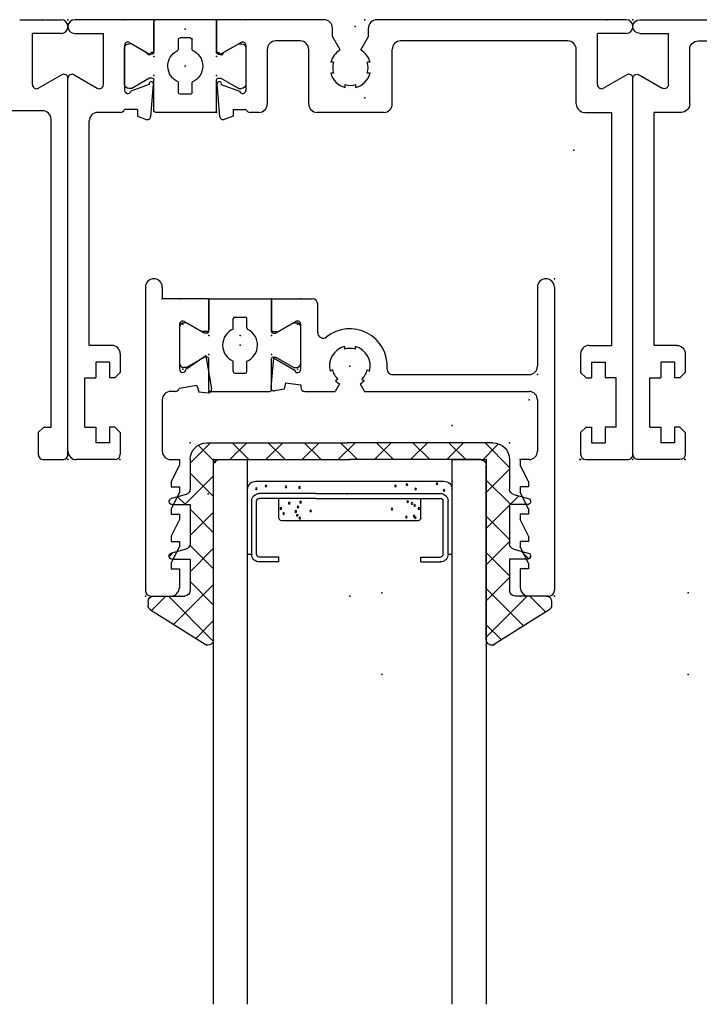
# Model space of a CAD drawing. Extents: x -8 to 30, y -19994 to 20006.
# Drawn here: x -5 to -2, y 4 to 7 of the extents above; entities that cross this region are included whole.
import ezdxf

# ---------------------------------------------------------------- set-up
doc = ezdxf.new("R2010")
doc.units = 0
doc.header["$MEASUREMENT"] = 0
doc.linetypes.add('C_SOLID_M', pattern=[0])
doc.linetypes.add('SLD', pattern=[0])
doc.layers.get('0').update_dxf_attribs({"color": 8, "linetype": 'C_SOLID_M'})
doc.layers.add('DITTOS', color=7, linetype='C_SOLID_M')

# ---------------------------------------------------------------- blocks, each defined once
blk = doc.blocks.new('D_0153_')
at = {"color": 6, "linetype": 'CONTINUOUS'}
for p, q in [((-0.2324, 0.177), (-0.2324, -0.935)), ((-0.1704, 0.177), (-0.1704, 0.135)), ((-0.006, 0.135), (-0.1704, 0.135)), ((0, 0.129), (0, 0.0207)), ((-0.1074, 0.0412), (-0.1074, -0.1235)), ((-0.0894, 0.0516), (-0.0254, 0.0147)), ((-0.006, 0.0147), (-0.0254, 0.0147)), ((-0.0111, -0.0738), (-0.0834, -0.1245)), ((-0.0111, -0.0738), (0.0104, -0.1956)), ((-0.1224, -0.205), (-0.1394, -0.205)), ((-0.0432, -0.183), (-0.1081, -0.1945)), ((-0.0432, -0.183), (-0.0368, -0.2066)), ((-0.0368, -0.2066), (-0.0025, -0.2096)), ((-0.1704, -0.236), (-0.1704, -0.424)), ((-0.1394, -0.455), (-0.1074, -0.455)), ((-0.1074, -0.455), (-0.1074, -0.475)), ((-0.1074, -0.475), (-0.1374, -0.535)), ((-0.1374, -0.535), (-0.1374, -0.555)), ((-0.1374, -0.555), (-0.1074, -0.555)), ((-0.1074, -0.575), (-0.1374, -0.635)), ((-0.1074, -0.555), (-0.1074, -0.575)), ((-0.1374, -0.635), (-0.1374, -0.655)), ((-0.1374, -0.655), (-0.1074, -0.655)), ((-0.1074, -0.675), (-0.1374, -0.735)), ((-0.1074, -0.655), (-0.1074, -0.675)), ((-0.1374, -0.735), (-0.1374, -0.755)), ((-0.1374, -0.755), (-0.1074, -0.755)), ((-0.1074, -0.755), (-0.1074, -0.775)), ((-0.1374, -0.835), (-0.1074, -0.775)), ((-0.1374, -0.835), (-0.1374, -0.855)), ((-0.1374, -0.855), (-0.1074, -0.855)), ((-0.1074, -0.855), (-0.1074, -0.924)), ((-0.2124, -0.955), (-0.1384, -0.955))]:
    blk.add_line(p, q, dxfattribs=at)
for centre, radius, start, end in [((-0.2014, 0.177), 0.031, 0, 180), ((-0.006, 0.129), 0.006, 0, 90), ((-0.0954, 0.0412), 0.012, 59.9999, 180), ((-0.006, 0.0207), 0.006, 270, 0), ((-0.0954, -0.1235), 0.012, 180, 355.3458), ((-0.1394, -0.236), 0.031, 90, 180), ((-0.1224, -0.19), 0.015, 270, 342.6205), ((-0.0014, -0.1977), 0.012, 265, 10.0122), ((-0.1394, -0.424), 0.031, 180, 270), ((-0.2124, -0.935), 0.02, 180, 270), ((-0.1384, -0.924), 0.031, 270, 360)]:
    blk.add_arc(centre, radius, start, end, dxfattribs=at)
at = {"linetype": 'CONTINUOUS'}
for p in [(-0.1704, 0.135), (0, 0.135), (-0.0954, 0.0412), (-0.0254, 0.0147), (0, 0), (-0.0111, -0.0738), (-0.0954, -0.1235), (-0.2324, -0.955), (-0.1074, -0.955)]:
    blk.add_point(p, dxfattribs=at).dxf.unprotected_set("ltscale", 0)
blk = doc.blocks.new('D_0154_')
at = {"color": 6, "linetype": 'CONTINUOUS'}
for p, q in [((0.9754, 0.177), (0.9754, -0.112)), ((1.0374, 0.177), (1.0374, -0.935)), ((0, 0.129), (0, 0.0207)), ((0.006, 0.135), (0.1494, 0.135)), ((0.1694, 0.0107), (0.1694, 0.115)), ((0.0894, 0.0516), (0.0254, 0.0147)), ((0.1074, -0.1235), (0.1074, 0.0412)), ((0.006, 0.0147), (0.0254, 0.0147)), ((0.2674, -0.0397), (0.2674, -0.0502)), ((0.3074, -0.0397), (0.3074, -0.0502)), ((0.0071, -0.0814), (-0.0025, -0.1901)), ((0.0071, -0.0814), (0.0836, -0.1255)), ((0.2238, -0.1256), (0.2148, -0.1308)), ((0.351, -0.1256), (0.36, -0.1308)), ((0.444, -0.143), (0.9444, -0.143)), ((0.051, -0.1735), (0.0469, -0.1967)), ((0.051, -0.1735), (0.1074, -0.1805)), ((0.1074, -0.1805), (0.1074, -0.19)), ((0.2499, -0.177), (0.2337, -0.205)), ((0.2438, -0.1602), (0.2348, -0.1655)), ((0.3249, -0.177), (0.3411, -0.205)), ((0.331, -0.1602), (0.34, -0.1655)), ((0.0469, -0.1967), (0.0116, -0.203)), ((0.1224, -0.205), (0.2337, -0.205)), ((0.3411, -0.205), (0.9444, -0.205)), ((0.9754, -0.236), (0.9754, -0.424)), ((0.9444, -0.455), (0.9124, -0.455)), ((0.9124, -0.455), (0.9124, -0.475)), ((0.9424, -0.535), (0.9124, -0.475)), ((0.9424, -0.535), (0.9424, -0.555)), ((0.9424, -0.555), (0.9124, -0.555)), ((0.9124, -0.555), (0.9124, -0.575)), ((0.9424, -0.635), (0.9124, -0.575)), ((0.9424, -0.635), (0.9424, -0.655)), ((0.9424, -0.655), (0.9124, -0.655)), ((0.9124, -0.655), (0.9124, -0.675)), ((0.9424, -0.735), (0.9124, -0.675)), ((0.9424, -0.755), (0.9124, -0.755)), ((0.9124, -0.755), (0.9124, -0.775)), ((0.9424, -0.735), (0.9424, -0.755)), ((0.9424, -0.835), (0.9124, -0.775)), ((0.9424, -0.855), (0.9124, -0.855)), ((0.9124, -0.855), (0.9124, -0.924)), ((0.9424, -0.835), (0.9424, -0.855)), ((1.0174, -0.955), (0.9434, -0.955))]:
    blk.add_line(p, q, dxfattribs=at)
for centre, radius, start, end in [((1.0064, 0.177), 0.031, 0, 180), ((0.006, 0.129), 0.006, 90, 180), ((0.1494, 0.115), 0.02, 0, 90), ((0.0954, 0.0412), 0.012, 0, 120.0001), ((0.006, 0.0207), 0.006, 180, 270), ((0.1894, 0.0107), 0.02, 180, 308.6223), ((0.2874, -0.112), 0.137, 355.9824, 128.6222), ((0.2874, -0.112), 0.075, 105.466, 194.534), ((0.2874, -0.112), 0.065, 72.0798, 107.9202), ((0.2874, -0.112), 0.075, 345.466, 74.534), ((0.0954, -0.1235), 0.012, 189.6593, 5), ((0.2874, -0.112), 0.065, 192.0798, 227.9202), ((0.2874, -0.112), 0.065, 312.0798, 347.9202), ((0.444, -0.123), 0.02, 175.9819, 270), ((0.9444, -0.112), 0.031, 270, 0), ((0.2874, -0.112), 0.075, 225.466, 240.0001), ((0.2874, -0.112), 0.075, 300, 314.534), ((0.0095, -0.1911), 0.012, 174.9878, 280), ((0.1224, -0.19), 0.015, 180, 270), ((0.9444, -0.236), 0.031, 0, 90), ((0.9444, -0.424), 0.031, 270, 0), ((0.9434, -0.924), 0.031, 180, 270), ((1.0174, -0.935), 0.02, 270, 360)]:
    blk.add_arc(centre, radius, start, end, dxfattribs=at)
at = {"linetype": 'CONTINUOUS'}
for p in [(1.0374, 0.208), (0, 0.135), (0.0954, 0.0412), (0, 0), (0.0954, -0.1235), (0.2874, -0.112), (0.9754, -0.143), (0.9444, -0.236), (0.9124, -0.955), (1.0374, -0.955)]:
    blk.add_point(p, dxfattribs=at).dxf.unprotected_set("ltscale", 0)
blk = doc.blocks.new('D_0155_')
at = {"color": 2, "linetype": 'CONTINUOUS'}
for p, q in [((0.031, 0.3376), (-0.101, 0.3376)), ((-0.117, 0.3116), (-0.117, 0.3216)), ((-0.079, 0.2458), (-0.117, 0.3116)), ((0.047, 0.3116), (0.009, 0.2458)), ((0.047, 0.3116), (0.047, 0.3216)), ((-0.205, 0.2242), (-0.205, 0.006)), ((-0.199, 0.2302), (-0.085, 0.2302)), ((-0.079, 0.2362), (-0.079, 0.2458)), ((0.009, 0.2362), (0.009, 0.2458)), ((0.015, 0.2302), (0.129, 0.2302)), ((0.135, 0.2242), (0.135, 0.006)), ((-0.138, 0.1341), (-0.138, 0.0961)), ((-0.132, 0.1401), (-0.0939, 0.1401)), ((0.0239, 0.1401), (0.062, 0.1401)), ((0.068, 0.1341), (0.068, 0.0961)), ((-0.132, 0.0901), (-0.0939, 0.0901)), ((0.0278, 0.0901), (0.062, 0.0901)), ((-0.199, 0), (-0.085, 0)), ((0.015, 0), (0.129, 0)), ((-0.079, -0.0156), (-0.117, -0.0814)), ((-0.079, -0.006), (-0.079, -0.0156)), ((0.009, -0.006), (0.009, -0.0156)), ((0.047, -0.0814), (0.009, -0.0156)), ((-0.117, -0.0814), (-0.117, -0.0914)), ((-0.101, -0.1074), (0.031, -0.1074)), ((0.047, -0.0814), (0.047, -0.0914))]:
    blk.add_line(p, q, dxfattribs=at)
for centre, radius, start, end in [((-0.101, 0.3216), 0.016, 90, 180), ((0.031, 0.3216), 0.016, 0, 90), ((-0.199, 0.2242), 0.006, 90, 180), ((-0.085, 0.2362), 0.006, 270, 360), ((0.015, 0.2362), 0.006, 180, 270), ((0.129, 0.2242), 0.006, 0, 90), ((-0.035, 0.1151), 0.064, 22.995, 157.005), ((-0.132, 0.1341), 0.006, 90, 180), ((0.062, 0.1341), 0.006, 0, 90), ((-0.132, 0.0961), 0.006, 180, 270), ((-0.035, 0.1151), 0.064, 202.995, 333.7129), ((0.0278, 0.0841), 0.006, 90, 153.7037), ((0.062, 0.0961), 0.006, 270, 0), ((-0.199, 0.006), 0.006, 180, 270), ((0.129, 0.006), 0.006, 270, 0), ((-0.085, -0.006), 0.006, 0, 90), ((0.015, -0.006), 0.006, 90, 180), ((-0.101, -0.0914), 0.016, 180, 270), ((0.031, -0.0914), 0.016, 270, 360)]:
    blk.add_arc(centre, radius, start, end, dxfattribs=at)
at = {"linetype": 'CONTINUOUS'}
for p in [(0.135, 0.3376), (-0.205, 0.2302), (-0.07, 0.2302), (0, 0.2302), (0.135, 0.2302), (-0.035, 0.1151), (-0.07, 0), (0, 0), (0.135, 0), (0.135, -0.1074)]:
    blk.add_point(p, dxfattribs=at).dxf.unprotected_set("ltscale", 0)
blk = doc.blocks.new('D_0152_')
at = {"linetype": 'CONTINUOUS'}
for p in [(0.25, 0.663), (0.25, 0.663), (-1.188, 0.59), (-1.0176, 0.59), (-1.0176, 0.59), (-0.7874, 0.59), (-0.7874, 0.59), (-1.113, 0.4962), (-1.043, 0.4697), (-1.043, 0.4697), (-1.0176, 0.455), (-1.0176, 0.455), (-1.0176, 0.455), (-1.0176, 0.455), (-1.0176, 0.455), (-1.0176, 0.455), (-1.0176, 0.455), (-0.9025, 0.455), (-0.7874, 0.455), (-0.7874, 0.455), (-0.7874, 0.455), (-0.7874, 0.455), (-0.7874, 0.455), (-0.7874, 0.455), (-0.7874, 0.455), (-0.7874, 0.455), (-0.7874, 0.455), (-0.7874, 0.455), (-0.9025, 0.42), (-1.0287, 0.3812), (-1.0287, 0.3812), (-1.0176, 0.385), (-0.7874, 0.385), (-1.113, 0.3315), (-1.113, 0.3315), (-0.692, 0.3315), (-0.692, 0.3315), (-0.5, 0.343), (-0.5, 0.343), (-0.5, 0.343), (-0.5, 0), (0, 0), (-1.25, -0.5), (-1.125, -0.5), (-1.125, -0.5), (-1.125, -0.5), (-0.5, -0.5), (0.125, -0.5), (0.125, -0.5), (0.125, -0.5), (0.125, -0.5)]:
    blk.add_point(p, dxfattribs=at).dxf.unprotected_set("ltscale", 0)
at = {"layer": 'DITTOS', "linetype": 'CONTINUOUS'}
for name, p in [('D_0153_', (-1.0176, 0.455)), ('D_0154_', (-0.7874, 0.455))]:
    blk.add_blockref(name, p, dxfattribs=at).dxf.unprotected_set("ltscale", 0)
at = {"layer": 'DITTOS', "linetype": 'CONTINUOUS', "rotation": 90}
blk.add_blockref('D_0155_', (-0.7874, 0.455), dxfattribs=at).dxf.unprotected_set("ltscale", 0)
blk = doc.blocks.new('D_0156_')
at = {"color": 1, "linetype": 'CONTINUOUS'}
for p, q in [((-0.5, 1.9969), (-0.5, 0)), ((-0.375, 1.9969), (-0.375, 0)), ((0.375, 1.9969), (0.375, 0)), ((0.5, 0), (0.5, 1.9969)), ((-0.5, 0), (-0.375, 0)), ((0.375, 0), (0.5, 0))]:
    blk.add_line(p, q, dxfattribs=at)
at = {"color": 6, "linetype": 'CONTINUOUS'}
for p, q in [((-0.26, 0.375), (-0.332, 0.375)), ((-0.26, 0.375), (-0.26, 0.357)), ((0.26, 0.375), (0.26, 0.357)), ((0.26, 0.375), (0.332, 0.375)), ((-0.36, 0.347), (-0.36, 0.152)), ((-0.342, 0.347), (-0.342, 0.152)), ((-0.26, 0.357), (-0.332, 0.357)), ((0.26, 0.357), (0.332, 0.357)), ((0.342, 0.3467), (0.342, 0.347)), ((0.342, 0.3467), (0.342, 0.152)), ((0.36, 0.347), (0.36, 0.152)), ((-0.125, 0.142), (-0.332, 0.142)), ((-0.125, 0.124), (-0.332, 0.124)), ((-0.125, 0.142), (0.332, 0.142)), ((-0.125, 0.124), (0.332, 0.124))]:
    blk.add_line(p, q, dxfattribs=at)
at = {"color": 9, "linetype": 'CONTINUOUS'}
for p, q in [((-0.375, 0.347), (-0.36, 0.347)), ((-0.375, 0.347), (-0.375, 0.109)), ((0.36, 0.347), (0.375, 0.347)), ((0.375, 0.347), (0.375, 0.109)), ((0.25, 0.224), (-0.25, 0.224)), ((-0.26, 0.214), (-0.26, 0.142)), ((0.26, 0.214), (0.26, 0.142)), ((-0.345, 0.079), (0.345, 0.079))]:
    blk.add_line(p, q, dxfattribs=at)
for centre in [(-0.1836, 0.2144), (-0.2531, 0.1789), (-0.2428, 0.1977), (-0.1984, 0.1903), (-0.193, 0.2042), (-0.1436, 0.188), (0.1545, 0.1813), (0.2071, 0.2107), (0.235, 0.207), (0.2404, 0.2125), (0.2531, 0.1789), (-0.2224, 0.1597), (-0.1808, 0.156), (0.2117, 0.1541), (0.2276, 0.1606), (0.2376, 0.168), (-0.3429, 0.1068), (0.2415, 0.1078), (0.3453, 0.1124), (-0.3077, 0.0966), (-0.2345, 0.0994), (-0.1845, 0.1022), (0.1674, 0.0966), (0.2091, 0.092), (0.3193, 0.0883)]:
    blk.add_circle(centre, 0.003, dxfattribs=at)
at = {"color": 1, "linetype": 'CONTINUOUS'}
blk.add_circle((-0.1902, 0.1736), 0.003, dxfattribs=at)
at = {"color": 6, "linetype": 'CONTINUOUS'}
for centre, radius, start, end in [((-0.332, 0.347), 0.028, 90, 180), ((0.332, 0.347), 0.028, 0, 90), ((-0.332, 0.347), 0.01, 90, 180), ((0.332, 0.347), 0.01, 0, 90), ((-0.332, 0.152), 0.028, 180, 270), ((-0.332, 0.152), 0.01, 180, 270), ((0.332, 0.152), 0.01, 270, 0), ((0.332, 0.152), 0.028, 270, 0)]:
    blk.add_arc(centre, radius, start, end, dxfattribs=at)
at = {"color": 9, "linetype": 'CONTINUOUS'}
for centre, radius, start, end in [((-0.25, 0.214), 0.01, 90, 180), ((0.25, 0.214), 0.01, 0, 90), ((-0.345, 0.109), 0.03, 180, 270), ((0.345, 0.109), 0.03, 270, 0)]:
    blk.add_arc(centre, radius, start, end, dxfattribs=at)
at = {"linetype": 'CONTINUOUS'}
for p in [(-0.375, 0.079), (0.375, 0.079), (-0.5, 0), (0, 0), (0.5, 0)]:
    blk.add_point(p, dxfattribs=at).dxf.unprotected_set("ltscale", 0)
blk = doc.blocks.new('*X264')
at = {"color": 9, "linetype": 'CONTINUOUS'}
for p, q in [((-0.6657, 0.5), (-0.502, 0.6638)), ((-0.5, 0.5901), (-0.5651, 0.6552)), ((0.5, 0.6051), (0.5559, 0.661)), ((0.6508, 0.5), (0.5, 0.6508)), ((-0.5, 0.4575), (-0.6465, 0.604)), ((0.5, 0.4725), (0.6373, 0.6098)), ((-0.6751, 0.5), (-0.7279, 0.5528)), ((0.6601, 0.5), (0.7187, 0.5586)), ((-0.586, 0.4471), (-0.5, 0.5331)), ((0.586, 0.4322), (0.5, 0.5182)), ((-0.5886, 0.312), (-0.5, 0.4006)), ((-0.5, 0.3249), (-0.586, 0.4109)), ((0.5, 0.3399), (0.586, 0.4259)), ((0.586, 0.2996), (0.5, 0.3856)), ((0.6279, 0.3352), (0.655, 0.3623)), ((-0.6483, 0.3407), (-0.6635, 0.3558)), ((0.6638, 0.3544), (0.6587, 0.3594)), ((0.5, 0.2073), (0.586, 0.2933)), ((-0.5, 0.1923), (-0.586, 0.2784)), ((-0.586, 0.182), (-0.5, 0.268)), ((0.586, 0.167), (0.5, 0.253)), ((-0.6317, 0.1362), (-0.603, 0.165)), ((-0.5, 0.0598), (-0.6052, 0.165)), ((0.5, 0.0747), (0.5903, 0.165)), ((0.6199, 0.1331), (0.588, 0.165)), ((-0.586, 0.0494), (-0.5, 0.1354)), ((0.586, 0.0344), (0.5, 0.1204)), ((-0.5108, -0.062), (-0.586, 0.0132)), ((-0.554, -0.0511), (-0.4914, 0.0114)), ((-0.3782, -0.062), (-0.4402, 0)), ((-0.4322, -0.062), (-0.3702, 0)), ((-0.2457, -0.062), (-0.3077, 0)), ((-0.2996, -0.062), (-0.2376, 0)), ((-0.1131, -0.062), (-0.1751, 0)), ((-0.1671, -0.062), (-0.1051, 0)), ((0.0195, -0.062), (-0.0425, 0)), ((-0.0345, -0.062), (0.0275, 0)), ((0.1521, -0.062), (0.0901, 0)), ((0.2847, -0.062), (0.2227, 0)), ((0.4173, -0.062), (0.3553, 0)), ((0.3633, -0.062), (0.4253, 0)), ((0.543, -0.0551), (0.4839, 0.0039)), ((0.4958, -0.062), (0.586, 0.0282)), ((0.0981, -0.062), (0.1601, 0)), ((0.2307, -0.062), (0.2927, 0))]:
    blk.add_line(p, q, dxfattribs=at).dxf.unprotected_set("ltscale", 0)
blk = doc.blocks.new('D_0157_')
at = {"color": 9, "linetype": 'CONTINUOUS'}
for p, q in [((-0.7306, 0.551), (-0.5307, 0.6769)), ((-0.5, 0.66), (-0.5, 0.02)), ((0.5, 0.66), (0.5, 0.02)), ((0.7306, 0.551), (0.5307, 0.6769)), ((-0.74, 0.52), (-0.74, 0.5341)), ((0.74, 0.52), (0.74, 0.5341)), ((-0.72, 0.5), (-0.606, 0.5)), ((-0.586, 0.365), (-0.586, 0.48)), ((0.586, 0.365), (0.586, 0.48)), ((0.72, 0.5), (0.606, 0.5)), ((-0.6515, 0.365), (-0.586, 0.365)), ((0.6515, 0.365), (0.586, 0.365)), ((-0.6008, 0.328), (-0.6545, 0.3423)), ((0.6008, 0.328), (0.6545, 0.3423)), ((-0.586, 0.165), (-0.586, 0.3087)), ((0.586, 0.165), (0.586, 0.3087)), ((-0.6515, 0.165), (-0.586, 0.165)), ((0.6515, 0.165), (0.586, 0.165)), ((-0.6008, 0.128), (-0.6545, 0.1423)), ((-0.586, 0), (-0.586, 0.1087)), ((0.586, 0), (0.586, 0.1087)), ((0.6008, 0.128), (0.6545, 0.1423)), ((-0.48, 0), (0, 0)), ((0.48, 0), (0, 0)), ((-0.524, -0.062), (-0.01, -0.062)), ((0.524, -0.062), (-0.01, -0.062))]:
    blk.add_line(p, q, dxfattribs=at)
for centre, radius, start, end in [((-0.52, 0.66), 0.02, 0, 122.1846), ((0.52, 0.66), 0.02, 50, 180), ((-0.72, 0.5341), 0.02, 122.1846, 179.9989), ((0.72, 0.5341), 0.02, 0.0011, 57.8154), ((-0.72, 0.52), 0.02, 180, 270), ((0.72, 0.52), 0.02, 270, 0), ((-0.606, 0.48), 0.02, 0, 90), ((0.606, 0.48), 0.02, 90, 180), ((-0.6515, 0.3535), 0.0115, 90, 255), ((0.6515, 0.3535), 0.0115, 285, 90), ((-0.606, 0.3087), 0.02, 359.9994, 74.9998), ((0.606, 0.3087), 0.02, 105.0001, 180.0006), ((-0.6515, 0.1535), 0.0115, 90, 255), ((0.6515, 0.1535), 0.0115, 285, 90), ((-0.606, 0.1087), 0.02, 359.9993, 74.9998), ((0.606, 0.1087), 0.02, 105.0001, 180.0007), ((-0.524, 0), 0.062, 180, 270), ((-0.48, 0.02), 0.02, 180, 270), ((0.48, 0.02), 0.02, 270, 0), ((0.524, 0), 0.062, 270, 0)]:
    blk.add_arc(centre, radius, start, end, dxfattribs=at)
at = {"linetype": 'CONTINUOUS'}
for p in [(0.5, 0.68), (-0.5, 0), (0, 0), (0.5, 0), (0.5, 0), (0.5, 0), (-0.586, -0.062), (0.586, -0.062)]:
    blk.add_point(p, dxfattribs=at).dxf.unprotected_set("ltscale", 0)
at = {"color": 9, "linetype": 'CONTINUOUS'}
blk.add_blockref('*X264', (0, 0), dxfattribs=at).dxf.unprotected_set("ltscale", 0)
blk = doc.blocks.new('D_0151_')
at = {"linetype": 'CONTINUOUS'}
for p in [(0.25, 0.663), (0.25, 0.663), (0.25, 0.663), (0.25, 0.663), (-1.188, 0.59), (-1.0176, 0.59), (-1.0176, 0.59), (-1.0176, 0.59), (-1.0176, 0.59), (-0.7874, 0.59), (-0.7874, 0.59), (-0.7874, 0.59), (-0.7874, 0.59), (-1.113, 0.4962), (-1.043, 0.4697), (-1.043, 0.4697), (-1.0176, 0.455), (-1.0176, 0.455), (-1.0176, 0.455), (-1.0176, 0.455), (-1.0176, 0.455), (-1.0176, 0.455), (-1.0176, 0.455), (-1.0176, 0.455), (-1.0176, 0.455), (-1.0176, 0.455), (-1.0176, 0.455), (-1.0176, 0.455), (-1.0176, 0.455), (-1.0176, 0.455), (-1.0176, 0.455), (-0.9025, 0.455), (-0.7874, 0.455), (-0.7874, 0.455), (-0.7874, 0.455), (-0.7874, 0.455), (-0.7874, 0.455), (-0.7874, 0.455), (-0.7874, 0.455), (-0.7874, 0.455), (-0.7874, 0.455), (-0.7874, 0.455), (-0.7874, 0.455), (-0.7874, 0.455), (-0.7874, 0.455), (-0.7874, 0.455), (-0.7874, 0.455), (-0.7874, 0.455), (-0.7874, 0.455), (-0.7874, 0.455), (-0.7874, 0.455), (-0.7874, 0.455), (-0.7874, 0.455), (-0.7874, 0.455), (-0.7874, 0.455), (-0.7874, 0.455), (-0.7874, 0.455), (-0.7874, 0.455), (-0.7874, 0.455), (-0.7874, 0.455), (-0.7874, 0.455), (-0.7874, 0.455), (-0.9025, 0.42), (-0.9025, 0.42), (-0.9025, 0.42), (-1.0287, 0.3812), (-1.0287, 0.3812), (-1.0176, 0.385), (-1.0176, 0.385), (-1.0176, 0.385), (-0.7874, 0.385), (-0.7874, 0.385), (-0.7874, 0.385), (-1.113, 0.3315), (-1.113, 0.3315), (-0.692, 0.3315), (-0.692, 0.3315), (-0.692, 0.3315), (-0.692, 0.3315), (-0.5, 0.343), (-0.5, 0.343), (-0.5, 0.343), (-0.5, 0.343), (-0.5, 0.343), (-0.5, 0.343), (-0.5, 0.343), (-0.5, 0.343), (-0.125, 0.125), (-0.125, 0.125), (-1, 0), (-0.5, 0), (-0.5, 0), (-0.5, 0), (-0.5, 0), (-0.125, 0), (0, 0), (0, 0), (0, 0), (0, 0), (0, 0), (0, 0), (0, 0), (0, 0), (0, 0), (0, 0), (0, 0), (0, 0), (0.125, 0), (-1.02, -0.125), (-0.51, -0.125), (0, -0.125), (0, -0.125), (-1.25, -0.5), (-1.125, -0.5), (-1.125, -0.5), (-1.125, -0.5), (-1.125, -0.5), (-1.125, -0.5), (-1.125, -0.5), (-0.5, -0.5), (-0.5, -0.5), (-0.5, -0.5), (-0.5, -0.5), (0.125, -0.5), (0.125, -0.5), (0.125, -0.5), (0.125, -0.5), (0.125, -0.5), (0.125, -0.5), (0.125, -0.5), (0.125, -0.5), (0.125, -0.5), (0.125, -0.5), (0.125, -0.5), (0.125, -0.5), (-1.0258, -0.68), (0.0258, -0.68)]:
    blk.add_point(p, dxfattribs=at).dxf.unprotected_set("ltscale", 0)
at = {"layer": 'DITTOS', "linetype": 'CONTINUOUS'}
blk.add_blockref('D_0152_', (0, 0), dxfattribs=at).dxf.unprotected_set("ltscale", 0)
at = {"layer": 'DITTOS', "linetype": 'CONTINUOUS', "xscale": -1, "rotation": 179.9999999999998}
for name in ['D_0157_', 'D_0156_']:
    blk.add_blockref(name, (-0.5, 0), dxfattribs=at).dxf.unprotected_set("ltscale", 0)
blk = doc.blocks.new('D_0150_')
at = {"linetype": 'CONTINUOUS'}
for p in [(-4.968, 1.588), (-4.968, 1.588), (-4.968, 1.588), (-4.968, 1.588), (-0.094, 0.663), (-0.094, 0.663), (-0.094, 0.663), (-0.094, 0.663), (-1.532, 0.59), (-1.3616, 0.59), (-1.3616, 0.59), (-1.3616, 0.59), (-1.3616, 0.59), (-1.1314, 0.59), (-1.1314, 0.59), (-1.1314, 0.59), (-1.1314, 0.59), (-1.457, 0.4962), (-1.387, 0.4697), (-1.387, 0.4697), (-1.3616, 0.455), (-1.3616, 0.455), (-1.3616, 0.455), (-1.3616, 0.455), (-1.3616, 0.455), (-1.3616, 0.455), (-1.3616, 0.455), (-1.3616, 0.455), (-1.3616, 0.455), (-1.3616, 0.455), (-1.3616, 0.455), (-1.3616, 0.455), (-1.3616, 0.455), (-1.3616, 0.455), (-1.3616, 0.455), (-1.2465, 0.455), (-1.1314, 0.455), (-1.1314, 0.455), (-1.1314, 0.455), (-1.1314, 0.455), (-1.1314, 0.455), (-1.1314, 0.455), (-1.1314, 0.455), (-1.1314, 0.455), (-1.1314, 0.455), (-1.1314, 0.455), (-1.1314, 0.455), (-1.1314, 0.455), (-1.1314, 0.455), (-1.1314, 0.455), (-1.1314, 0.455), (-1.1314, 0.455), (-1.1314, 0.455), (-1.1314, 0.455), (-1.1314, 0.455), (-1.1314, 0.455), (-1.1314, 0.455), (-1.1314, 0.455), (-1.1314, 0.455), (-1.1314, 0.455), (-1.1314, 0.455), (-1.1314, 0.455), (-1.1314, 0.455), (-1.1314, 0.455), (-1.1314, 0.455), (-1.1314, 0.455), (-1.2465, 0.42), (-1.2465, 0.42), (-1.2465, 0.42), (-1.3727, 0.3812), (-1.3727, 0.3812), (-1.3616, 0.385), (-1.3616, 0.385), (-1.3616, 0.385), (-1.1314, 0.385), (-1.1314, 0.385), (-1.1314, 0.385), (-1.457, 0.3315), (-1.457, 0.3315), (-1.036, 0.3315), (-1.036, 0.3315), (-1.036, 0.3315), (-1.036, 0.3315), (-0.844, 0.343), (-0.844, 0.343), (-0.844, 0.343), (-0.844, 0.343), (-0.844, 0.343), (-0.844, 0.343), (-0.844, 0.343), (-0.844, 0.343), (-0.469, 0.125), (-0.469, 0.125), (-1.688, 0), (-1.344, 0), (-0.844, 0), (-0.844, 0), (-0.844, 0), (-0.844, 0), (-0.469, 0), (-0.344, 0), (-0.344, 0), (-0.344, 0), (-0.344, 0), (-0.344, 0), (-0.344, 0), (-0.344, 0), (-0.344, 0), (-0.344, 0), (-0.344, 0), (-0.344, 0), (-0.344, 0), (-0.344, 0), (-0.219, 0), (0, 0), (-1.364, -0.125), (-0.854, -0.125), (-0.344, -0.125), (-0.344, -0.125), (-1.594, -0.5), (-1.469, -0.5), (-1.469, -0.5), (-1.469, -0.5), (-1.469, -0.5), (-1.469, -0.5), (-1.469, -0.5), (-0.844, -0.5), (-0.844, -0.5), (-0.844, -0.5), (-0.844, -0.5), (-0.219, -0.5), (-0.219, -0.5), (-0.219, -0.5), (-0.219, -0.5), (-0.219, -0.5), (-0.219, -0.5), (-0.219, -0.5), (-0.219, -0.5), (-0.219, -0.5), (-0.219, -0.5), (-0.219, -0.5), (-0.219, -0.5), (-1.3698, -0.68), (-0.3182, -0.68)]:
    blk.add_point(p, dxfattribs=at).dxf.unprotected_set("ltscale", 0)
at = {"layer": 'DITTOS', "linetype": 'CONTINUOUS'}
blk.add_blockref('D_0151_', (-0.344, 0), dxfattribs=at).dxf.unprotected_set("ltscale", 0)
blk = doc.blocks.new('D_0159_')
at = {"color": 6, "linetype": 'CONTINUOUS'}
for p, q in [((0.3937, 0), (0, 0)), ((0, 0), (0, -0.1143)), ((1.5017, 0), (0.5877, 0)), ((0.4247, -0.0617), (0.4247, -0.031)), ((0.5567, -0.0617), (0.5567, -0.031)), ((1.3967, -0.2381), (1.3967, -0.05)), ((1.5017, -0.05), (1.3967, -0.05)), ((0.0894, -0.0834), (0.0254, -0.1203)), ((0.1074, -0.0938), (0.1074, -0.2585)), ((0.3067, -0.078), (0.2164, -0.078)), ((1.2877, -0.078), (0.6747, -0.078)), ((0.006, -0.1203), (0.0094, -0.1203)), ((0.1854, -0.109), (0.1854, -0.309)), ((0.3377, -0.309), (0.3377, -0.109)), ((0.6437, -0.309), (0.6437, -0.109)), ((1.3187, -0.309), (1.3187, -0.109)), ((1.5042, -0.202), (1.4192, -0.2511)), ((1.5267, -1.593), (1.5267, -0.215)), ((0.0118, -0.3555), (0.0014, -0.236)), ((0.0169, -0.2381), (0.0841, -0.2625)), ((0.0603, -0.354), (0.0279, -0.3658)), ((0.0603, -0.3295), (0.0603, -0.354)), ((0.0603, -0.3295), (0.1081, -0.3295)), ((0.1544, -0.34), (0.1224, -0.34)), ((0.6127, -0.34), (0.3687, -0.34)), ((1.3497, -0.34), (1.4487, -0.34)), ((1.4487, -1.194), (1.4487, -0.34)), ((1.3347, -1.225), (1.3347, -1.2936)), ((1.3657, -1.194), (1.4487, -1.194)), ((1.3747, -1.256), (1.3747, -1.3135)), ((1.3747, -1.256), (1.4247, -1.256)), ((1.4247, -1.256), (1.4247, -1.3135)), ((1.3347, -1.2936), (1.3547, -1.3135)), ((1.3547, -1.3135), (1.3747, -1.3135)), ((1.4647, -1.3135), (1.4247, -1.3135)), ((1.4647, -1.4935), (1.4647, -1.3135)), ((1.3347, -1.5133), (1.3546, -1.4935)), ((1.3347, -1.5133), (1.3347, -1.593)), ((1.3546, -1.4935), (1.3747, -1.4935)), ((1.3747, -1.4935), (1.3747, -1.551)), ((1.4647, -1.4935), (1.4247, -1.4935)), ((1.4247, -1.4935), (1.4247, -1.551)), ((1.3747, -1.551), (1.4247, -1.551)), ((1.3548, -1.613), (1.5067, -1.613))]:
    blk.add_line(p, q, dxfattribs=at)
at = {"color": 6, "linetype": 'SLD'}
for p, q in [((0.4532, -0.111), (0.4247, -0.0617)), ((0.5282, -0.111), (0.5567, -0.0617)), ((0.4289, -0.156), (0.4185, -0.156)), ((0.563, -0.156), (0.5526, -0.156)), ((0.4289, -0.196), (0.4185, -0.196)), ((0.563, -0.196), (0.5526, -0.196)), ((0.4707, -0.2483), (0.4707, -0.2378)), ((0.5107, -0.2483), (0.5107, -0.2378))]:
    blk.add_line(p, q, dxfattribs=at)
at = {"color": 6, "linetype": 'CONTINUOUS'}
for centre, radius, start, end in [((0.3937, -0.031), 0.031, 0, 90), ((0.5877, -0.031), 0.031, 90, 180), ((1.5017, -0.025), 0.025, 270.0001, 90.0001), ((0.0954, -0.0938), 0.012, 360, 120.0001), ((0.2164, -0.109), 0.031, 90, 180), ((0.3067, -0.109), 0.031, 0, 90), ((0.6747, -0.109), 0.031, 90, 180), ((1.2877, -0.109), 0.031, 0, 90), ((0.006, -0.1143), 0.006, 180, 270), ((0.0174, -0.1203), 0.008, 179.9863, 359.9933), ((1.5117, -0.215), 0.015, 0.0001, 120.0001), ((0.0094, -0.2353), 0.008, 339.9678, 184.9689), ((1.4117, -0.2381), 0.015, 180.0001, 299.9992), ((0.0954, -0.2585), 0.012, 199.65, 0), ((0.1544, -0.309), 0.031, 270, 0), ((0.3687, -0.309), 0.031, 180, 270), ((0.6127, -0.309), 0.031, 270, 0), ((1.3497, -0.309), 0.031, 180.0001, 270), ((0.0238, -0.3545), 0.012, 184.9689, 290), ((0.1224, -0.325), 0.015, 197.3751, 270), ((1.3657, -1.225), 0.031, 90, 180), ((1.3548, -1.593), 0.02, 180, 270), ((1.5067, -1.593), 0.02, 270, 0.0001)]:
    blk.add_arc(centre, radius, start, end, dxfattribs=at)
at = {"color": 6, "linetype": 'SLD'}
for radius, start, end in [(0.075, 120.0001, 164.534), (0.075, 15.466, 59.9997), (0.065, 162.0798, 197.9202), (0.065, 342.0798, 17.9202), (0.075, 195.466, 254.534), (0.075, 285.466, 344.534), (0.065, 252.0798, 287.9202)]:
    blk.add_arc((0.4907, -0.176), radius, start, end, dxfattribs=at)
at = {"linetype": 'CONTINUOUS'}
for p in [(0, 0), (1.5267, 0), (1.3347, -1.613)]:
    blk.add_point(p, dxfattribs=at).dxf.unprotected_set("ltscale", 0)
blk = doc.blocks.new('D_0158_')
at = {"linetype": 'CONTINUOUS'}
for p in [(0, 0), (0, 0), (-0.192, -1.613), (0, -1.613)]:
    blk.add_point(p, dxfattribs=at).dxf.unprotected_set("ltscale", 0)
at = {"layer": 'DITTOS', "linetype": 'CONTINUOUS'}
blk.add_blockref('D_0159_', (-1.5267, 0), dxfattribs=at).dxf.unprotected_set("ltscale", 0)
blk = doc.blocks.new('D_0160_')
at = {"color": 6, "linetype": 'CONTINUOUS'}
for p, q in [((-0.177, 0), (-0.025, 0)), ((-0.13, -0.2381), (-0.13, -0.05)), ((-0.025, -0.05), (-0.13, -0.05)), ((-0.0225, -0.202), (-0.1076, -0.2511)), ((0, -1.593), (0, -0.215)), ((-0.093, -0.3341), (-0.4, -0.3341)), ((-0.062, -1.4935), (-0.062, -0.3651)), ((-0.109, -1.5134), (-0.0891, -1.4935)), ((-0.109, -1.5134), (-0.109, -1.593)), ((-0.0891, -1.4935), (-0.062, -1.4935)), ((-0.089, -1.613), (-0.02, -1.613))]:
    blk.add_line(p, q, dxfattribs=at)
for centre, radius, start, end in [((-0.025, -0.025), 0.025, 269.9999, 89.9999), ((-0.015, -0.215), 0.015, 359.9999, 119.9999), ((-0.1151, -0.2381), 0.015, 179.9998, 299.9989), ((-0.093, -0.3651), 0.031, 359.9999, 90), ((-0.089, -1.593), 0.02, 179.9997, 269.9997), ((-0.02, -1.593), 0.02, 269.9997, 359.9999)]:
    blk.add_arc(centre, radius, start, end, dxfattribs=at)
at = {"linetype": 'CONTINUOUS'}
for p in [(-0.094, 0), (0, 0), (0, -1.613)]:
    blk.add_point(p, dxfattribs=at).dxf.unprotected_set("ltscale", 0)
blk = doc.blocks.new('D_0162_')
at = {"linetype": 'CONTINUOUS'}
blk.add_point((0, 0), dxfattribs=at).dxf.unprotected_set("ltscale", 0)
blk = doc.blocks.new('D_0164_')
at = {"color": 6, "linetype": 'CONTINUOUS'}
for p, q in [((-0.029, 1.937), (-0.2585, 1.937)), ((-0.1521, 1.897), (-0.18, 1.897)), ((-0.18, 1.875), (-0.18, 1.897)), ((-0.1385, 1.8835), (-0.1521, 1.897)), ((-0.1021, 1.897), (-0.13, 1.897)), ((-0.13, 1.887), (-0.13, 1.897)), ((-0.0885, 1.8835), (-0.1021, 1.897)), ((-0.058, 1.897), (-0.08, 1.897)), ((-0.08, 1.887), (-0.08, 1.897)), ((-0.043, 1.882), (-0.058, 1.897)), ((-0.043, 1.671), (-0.043, 1.882)), ((0.002, 1.671), (0.002, 1.906)), ((-0.211, 1.844), (-0.2585, 1.844)), ((-0.043, 1.671), (-0.274, 1.671)), ((0.274, 1.671), (0.002, 1.671)), ((-0.305, -0.3), (-0.305, 1.64)), ((0.26, 1.626), (-0.26, 1.626)), ((-0.26, 0.234), (-0.26, 1.626)), ((0.26, 0.234), (0.26, 1.626)), ((0.305, -0.3), (0.305, 1.64)), ((0.26, 0.234), (-0.26, 0.234)), ((0.26, 0.189), (-0.26, 0.189)), ((-0.26, -0.25), (-0.26, 0.189)), ((0.26, -0.25), (0.26, 0.189)), ((-0.223, -0.25), (-0.26, -0.25)), ((0.26, -0.25), (0.223, -0.25)), ((-0.273, -0.3), (-0.305, -0.3)), ((0.305, -0.3), (0.273, -0.3))]:
    blk.add_line(p, q, dxfattribs=at)
for centre, radius, start, end in [((-0.2585, 1.8905), 0.0465, 90, 270), ((-0.029, 1.906), 0.031, 0, 90), ((-0.135, 1.887), 0.005, 225, 360), ((-0.085, 1.887), 0.005, 225, 360), ((-0.211, 1.875), 0.031, 270, 360), ((-0.274, 1.64), 0.031, 90, 180), ((0.274, 1.64), 0.031, 360, 90), ((-0.273, -0.25), 0.05, 270, 360), ((0.273, -0.25), 0.05, 180, 270)]:
    blk.add_arc(centre, radius, start, end, dxfattribs=at)
at = {"linetype": 'CONTINUOUS'}
for p in [(-0.305, 1.937), (0.002, 1.937), (-0.18, 1.844), (-0.305, 1.671), (0.305, 1.671), (-0.26, 1.626), (2.837, 1.32), (-0.305, -0.3), (0, -0.3), (0.305, -0.3)]:
    blk.add_point(p, dxfattribs=at).dxf.unprotected_set("ltscale", 0)
blk = doc.blocks.new('D_0163_')
at = {"linetype": 'CONTINUOUS'}
blk.add_point((1.27, 2.837), dxfattribs=at).dxf.unprotected_set("ltscale", 0)
blk.add_point((1.27, 2.837), dxfattribs=at).dxf.unprotected_set("ltscale", 0)
at = {"layer": 'DITTOS', "linetype": 'CONTINUOUS', "xscale": -1, "rotation": 269.9999999999998}
blk.add_blockref('D_0164_', (-0.05, 0), dxfattribs=at).dxf.unprotected_set("ltscale", 0)
blk = doc.blocks.new('D_0161_')
at = {"linetype": 'CONTINUOUS'}
for p in [(2.837, 1.635), (2.837, 1.335), (2.837, 1.335)]:
    blk.add_point(p, dxfattribs=at).dxf.unprotected_set("ltscale", 0)
at = {"layer": 'DITTOS', "linetype": 'CONTINUOUS', "xscale": -1, "rotation": 269.9999999999998}
blk.add_blockref('D_0163_', (0, 0.365), dxfattribs=at).dxf.unprotected_set("ltscale", 0)
at = {"layer": 'DITTOS', "linetype": 'CONTINUOUS'}
blk.add_blockref('D_0162_', (2.837, 1.635), dxfattribs=at).dxf.unprotected_set("ltscale", 0)
blk = doc.blocks.new('D_0167_')
at = {"color": 6, "linetype": 'CONTINUOUS'}
for p, q in [((0, 0), (-0.29, 0)), ((0, 0), (0, -0.1143)), ((-0.29, -0.05), (-0.1851, -0.05)), ((-0.1851, -0.2381), (-0.1851, -0.05)), ((-0.1074, -0.0937), (-0.1074, -0.2585)), ((-0.0894, -0.0834), (-0.0254, -0.1203)), ((-0.006, -0.1203), (-0.0094, -0.1203)), ((-0.3151, -1.582), (-0.3151, -0.215)), ((-0.2925, -0.202), (-0.2075, -0.2511)), ((-0.0169, -0.2381), (-0.0841, -0.2625)), ((-0.0118, -0.3555), (-0.0014, -0.236)), ((-0.1224, -0.34), (-0.2061, -0.34)), ((-0.0603, -0.3295), (-0.1081, -0.3295)), ((-0.0603, -0.3295), (-0.0603, -0.3539)), ((-0.0603, -0.3539), (-0.0279, -0.3657)), ((-0.2371, -1.194), (-0.2371, -0.371)), ((-0.1541, -1.194), (-0.2371, -1.194)), ((-0.1231, -1.225), (-0.1231, -1.2936)), ((-0.163, -1.256), (-0.213, -1.256)), ((-0.213, -1.256), (-0.213, -1.3135)), ((-0.163, -1.256), (-0.163, -1.3135)), ((-0.1231, -1.2936), (-0.143, -1.3135)), ((-0.2531, -1.3135), (-0.213, -1.3135)), ((-0.2531, -1.4935), (-0.2531, -1.3135)), ((-0.143, -1.3135), (-0.163, -1.3135)), ((-0.2531, -1.4935), (-0.213, -1.4935)), ((-0.213, -1.4935), (-0.213, -1.551)), ((-0.163, -1.4935), (-0.163, -1.551)), ((-0.1429, -1.4935), (-0.163, -1.4935)), ((-0.1231, -1.5133), (-0.1429, -1.4935)), ((-0.1231, -1.5133), (-0.1231, -1.593)), ((-0.163, -1.551), (-0.213, -1.551)), ((-0.1431, -1.613), (-0.2841, -1.613))]:
    blk.add_line(p, q, dxfattribs=at)
for centre, radius, start, end in [((-0.29, -0.025), 0.025, 89.9999, 269.9999), ((-0.0954, -0.0937), 0.012, 59.9999, 180), ((-0.0174, -0.1203), 0.008, 180.0067, 0.0137), ((-0.006, -0.1143), 0.006, 270, 360), ((-0.3, -0.215), 0.015, 59.9999, 179.9999), ((-0.2, -0.2381), 0.015, 240.0009, 359.9999), ((-0.0094, -0.2353), 0.008, 355.0311, 200.0322), ((-0.0954, -0.2585), 0.012, 180, 340.35), ((-0.2061, -0.371), 0.031, 90, 180), ((-0.1224, -0.325), 0.015, 270, 342.6249), ((-0.0238, -0.3545), 0.012, 250, 355.0311), ((-0.1541, -1.225), 0.031, 0, 90), ((-0.2841, -1.582), 0.031, 179.9999, 270), ((-0.1431, -1.593), 0.02, 270, 360)]:
    blk.add_arc(centre, radius, start, end, dxfattribs=at)
at = {"linetype": 'CONTINUOUS'}
for p in [(-0.3151, 0), (0, 0), (-0.3151, -1.613)]:
    blk.add_point(p, dxfattribs=at).dxf.unprotected_set("ltscale", 0)
blk = doc.blocks.new('D_0168_')
at = {"color": 2, "linetype": 'CONTINUOUS'}
for p, q in [((0.031, 0.3376), (-0.101, 0.3376)), ((-0.117, 0.3116), (-0.117, 0.3216)), ((-0.079, 0.2458), (-0.117, 0.3116)), ((0.047, 0.3116), (0.009, 0.2458)), ((0.047, 0.3116), (0.047, 0.3216)), ((-0.205, 0.2242), (-0.205, 0.006)), ((-0.199, 0.2302), (-0.085, 0.2302)), ((-0.079, 0.2362), (-0.079, 0.2458)), ((0.009, 0.2362), (0.009, 0.2458)), ((0.015, 0.2302), (0.129, 0.2302)), ((0.135, 0.2242), (0.135, 0.006)), ((-0.138, 0.1341), (-0.138, 0.0961)), ((-0.132, 0.1401), (-0.0939, 0.1401)), ((0.0239, 0.1401), (0.062, 0.1401)), ((0.068, 0.1341), (0.068, 0.0961)), ((-0.132, 0.0901), (-0.0939, 0.0901)), ((0.0278, 0.0901), (0.062, 0.0901)), ((-0.199, 0), (-0.085, 0)), ((0.015, 0), (0.129, 0)), ((-0.079, -0.0156), (-0.117, -0.0814)), ((-0.079, -0.006), (-0.079, -0.0156)), ((0.009, -0.006), (0.009, -0.0156)), ((0.047, -0.0814), (0.009, -0.0156)), ((-0.117, -0.0814), (-0.117, -0.0914)), ((-0.101, -0.1074), (0.031, -0.1074)), ((0.047, -0.0814), (0.047, -0.0914))]:
    blk.add_line(p, q, dxfattribs=at)
for centre, radius, start, end in [((-0.101, 0.3216), 0.016, 90, 180), ((0.031, 0.3216), 0.016, 0, 90), ((-0.199, 0.2242), 0.006, 90, 180), ((-0.085, 0.2362), 0.006, 270, 360), ((0.015, 0.2362), 0.006, 180, 270), ((0.129, 0.2242), 0.006, 0, 90), ((-0.035, 0.1151), 0.064, 22.995, 157.005), ((-0.132, 0.1341), 0.006, 90, 180), ((0.062, 0.1341), 0.006, 0, 90), ((-0.132, 0.0961), 0.006, 180, 270), ((-0.035, 0.1151), 0.064, 202.995, 333.7129), ((0.0278, 0.0841), 0.006, 90, 153.7037), ((0.062, 0.0961), 0.006, 270, 0), ((-0.199, 0.006), 0.006, 180, 270), ((0.129, 0.006), 0.006, 270, 0), ((-0.085, -0.006), 0.006, 0, 90), ((0.015, -0.006), 0.006, 90, 180), ((-0.101, -0.0914), 0.016, 180, 270), ((0.031, -0.0914), 0.016, 270, 360)]:
    blk.add_arc(centre, radius, start, end, dxfattribs=at)
at = {"linetype": 'CONTINUOUS'}
for p in [(0.135, 0.3376), (-0.205, 0.2302), (-0.07, 0.2302), (0, 0.2302), (0.135, 0.2302), (-0.035, 0.1151), (-0.07, 0), (0, 0), (0.135, 0), (0.135, -0.1074)]:
    blk.add_point(p, dxfattribs=at).dxf.unprotected_set("ltscale", 0)
blk = doc.blocks.new('D_0169_')
at = {"color": 6, "linetype": 'CONTINUOUS'}
for p, q in [((0.3937, 0), (0, 0)), ((0, 0), (0, -0.1143)), ((1.5017, 0), (0.5877, 0)), ((0.4247, -0.0617), (0.4247, -0.031)), ((0.5567, -0.0617), (0.5567, -0.031)), ((1.3967, -0.2381), (1.3967, -0.05)), ((1.5017, -0.05), (1.3967, -0.05)), ((0.0894, -0.0834), (0.0254, -0.1203)), ((0.1074, -0.0938), (0.1074, -0.2585)), ((0.3067, -0.078), (0.2164, -0.078)), ((1.2877, -0.078), (0.6747, -0.078)), ((0.006, -0.1203), (0.0094, -0.1203)), ((0.1854, -0.109), (0.1854, -0.309)), ((0.3377, -0.309), (0.3377, -0.109)), ((0.6437, -0.309), (0.6437, -0.109)), ((1.3187, -0.309), (1.3187, -0.109)), ((1.5042, -0.202), (1.4192, -0.2511)), ((1.5267, -1.593), (1.5267, -0.215)), ((0.0118, -0.3555), (0.0014, -0.236)), ((0.0169, -0.2381), (0.0841, -0.2625)), ((0.0603, -0.354), (0.0279, -0.3658)), ((0.0603, -0.3295), (0.0603, -0.354)), ((0.0603, -0.3295), (0.1081, -0.3295)), ((0.1544, -0.34), (0.1224, -0.34)), ((0.6127, -0.34), (0.3687, -0.34)), ((1.3497, -0.34), (1.4487, -0.34)), ((1.4487, -1.194), (1.4487, -0.34)), ((1.3347, -1.225), (1.3347, -1.2936)), ((1.3657, -1.194), (1.4487, -1.194)), ((1.3747, -1.256), (1.3747, -1.3135)), ((1.3747, -1.256), (1.4247, -1.256)), ((1.4247, -1.256), (1.4247, -1.3135)), ((1.3347, -1.2936), (1.3547, -1.3135)), ((1.3547, -1.3135), (1.3747, -1.3135)), ((1.4647, -1.3135), (1.4247, -1.3135)), ((1.4647, -1.4935), (1.4647, -1.3135)), ((1.3347, -1.5133), (1.3546, -1.4935)), ((1.3347, -1.5133), (1.3347, -1.593)), ((1.3546, -1.4935), (1.3747, -1.4935)), ((1.3747, -1.4935), (1.3747, -1.551)), ((1.4647, -1.4935), (1.4247, -1.4935)), ((1.4247, -1.4935), (1.4247, -1.551)), ((1.3747, -1.551), (1.4247, -1.551)), ((1.3548, -1.613), (1.5067, -1.613))]:
    blk.add_line(p, q, dxfattribs=at)
at = {"color": 6, "linetype": 'SLD'}
for p, q in [((0.4532, -0.111), (0.4247, -0.0617)), ((0.5282, -0.111), (0.5567, -0.0617)), ((0.4289, -0.156), (0.4185, -0.156)), ((0.563, -0.156), (0.5526, -0.156)), ((0.4289, -0.196), (0.4185, -0.196)), ((0.563, -0.196), (0.5526, -0.196)), ((0.4707, -0.2483), (0.4707, -0.2378)), ((0.5107, -0.2483), (0.5107, -0.2378))]:
    blk.add_line(p, q, dxfattribs=at)
at = {"color": 6, "linetype": 'CONTINUOUS'}
for centre, radius, start, end in [((0.3937, -0.031), 0.031, 0, 90), ((0.5877, -0.031), 0.031, 90, 180), ((1.5017, -0.025), 0.025, 270.0001, 90.0001), ((0.0954, -0.0938), 0.012, 360, 120.0001), ((0.2164, -0.109), 0.031, 90, 180), ((0.3067, -0.109), 0.031, 0, 90), ((0.6747, -0.109), 0.031, 90, 180), ((1.2877, -0.109), 0.031, 0, 90), ((0.006, -0.1143), 0.006, 180, 270), ((0.0174, -0.1203), 0.008, 179.9863, 359.9933), ((1.5117, -0.215), 0.015, 0.0001, 120.0001), ((0.0094, -0.2353), 0.008, 339.9678, 184.9689), ((1.4117, -0.2381), 0.015, 180.0001, 299.9992), ((0.0954, -0.2585), 0.012, 199.65, 0), ((0.1544, -0.309), 0.031, 270, 0), ((0.3687, -0.309), 0.031, 180, 270), ((0.6127, -0.309), 0.031, 270, 0), ((1.3497, -0.309), 0.031, 180.0001, 270), ((0.0238, -0.3545), 0.012, 184.9689, 290), ((0.1224, -0.325), 0.015, 197.3751, 270), ((1.3657, -1.225), 0.031, 90, 180), ((1.3548, -1.593), 0.02, 180, 270), ((1.5067, -1.593), 0.02, 270, 0.0001)]:
    blk.add_arc(centre, radius, start, end, dxfattribs=at)
at = {"color": 6, "linetype": 'SLD'}
for radius, start, end in [(0.075, 120.0001, 164.534), (0.075, 15.466, 59.9997), (0.065, 162.0798, 197.9202), (0.065, 342.0798, 17.9202), (0.075, 195.466, 254.534), (0.075, 285.466, 344.534), (0.065, 252.0798, 287.9202)]:
    blk.add_arc((0.4907, -0.176), radius, start, end, dxfattribs=at)
at = {"linetype": 'CONTINUOUS'}
for p in [(0, 0), (1.5267, 0), (1.3347, -1.613)]:
    blk.add_point(p, dxfattribs=at).dxf.unprotected_set("ltscale", 0)
blk = doc.blocks.new('D_0166_')
at = {"linetype": 'CONTINUOUS'}
for p in [(0, 0), (-2.072, 0), (-1.7569, 0), (-1.7569, 0), (-1.7569, 0), (-1.7569, 0), (-1.7569, 0), (-1.6418, -0.035), (-1.5267, 0), (-1.5267, 0), (-1.5267, 0), (-1.7569, -0.07), (-1.5267, -0.07), (-1.5267, -0.205), (-2.072, -1.613)]:
    blk.add_point(p, dxfattribs=at).dxf.unprotected_set("ltscale", 0)
at = {"layer": 'DITTOS', "linetype": 'CONTINUOUS'}
for name, p in [('D_0169_', (-1.5267, 0)), ('D_0167_', (-1.7569, 0))]:
    blk.add_blockref(name, p, dxfattribs=at).dxf.unprotected_set("ltscale", 0)
at = {"layer": 'DITTOS', "linetype": 'CONTINUOUS', "xscale": -1, "rotation": 269.9999999999998}
blk.add_blockref('D_0168_', (-1.7569, -0.135), dxfattribs=at).dxf.unprotected_set("ltscale", 0)
blk = doc.blocks.new('D_0023_')
at = {"linetype": 'CONTINUOUS'}
for p in [(-6.3078, 0), (-6.2138, 0), (-6.2138, 0), (-5.16, -0.025), (-5.16, -0.025), (-5.16, -0.025), (-5.16, -0.025), (-4.2358, 0), (-4.1418, 0), (-4.1418, 0), (-4.1418, 0), (-4.1418, 0), (-4.1418, 0), (-6.2138, -1.613), (-4.1418, -1.613), (-4.1418, -1.613), (-3.9498, -1.613)]:
    blk.add_point(p, dxfattribs=at).dxf.unprotected_set("ltscale", 0)
at = {"layer": 'DITTOS', "linetype": 'CONTINUOUS'}
for name, p in [('D_0160_', (-6.2138, 0)), ('D_0150_', (-4.336, -1.613)), ('D_0150_', (-2.264, -1.613)), ('D_0166_', (-4.1418, 0)), ('D_0150_', (-0.192, -1.613))]:
    blk.add_blockref(name, p, dxfattribs=at).dxf.unprotected_set("ltscale", 0)
at = {"layer": 'DITTOS', "linetype": 'CONTINUOUS', "xscale": -1}
for name, p, rotation in [('D_0158_', (-4.1418, 0), 359.9999999999998), ('D_0161_', (-7.8998, -0.7661), 179.9999999999998), ('D_0161_', (-6.7758, -0.7661), 179.9999999999998)]:
    blk.add_blockref(name, p, dxfattribs=dict(at, rotation=rotation)).dxf.unprotected_set("ltscale", 0)
blk = doc.blocks.new('D_0015_')
at = {"linetype": 'CONTINUOUS'}
for p in [(-5.125, 9), (-5.125, 9), (-5.125, 9), (-5.125, 9), (-5.125, 9), (-5.125, 9), (-5.125, 9), (-5.125, 9), (-5.125, 9), (-5.125, 9), (-5.125, 9), (-5.125, 9), (-5.125, 9), (-4.1418, 9), (-4.1418, 9), (-4.1418, 9), (-4.1418, 9), (-4.1418, 9), (-5.125, 8.713), (-5.125, 8.713), (-5.125, 8.713), (-5.125, 8.713), (-5.125, 8.713), (-5.125, 8.713), (-5.125, 8.713), (-5.125, 8.713), (-5.125, 8.713), (-5.125, 8.713), (-5.125, 8.713), (-5.125, 8.713), (-4.358, 8.522), (-4.358, 8.522), (-4.358, 8.522), (-4.358, 8.522), (-4.358, 8.522), (-4.358, 8.522), (-4.358, 8.522), (-4.358, 8.522), (-4.358, 8.522), (-4.358, 8.522), (-4.358, 8.522), (-4.358, 8.522), (-4.358, 8.522), (-4.358, 8.522), (-4.358, 8.522), (-4.358, 8.522), (-4.358, 8.522), (-4.358, 8.522), (-4.358, 8.522), (-4.358, 8.522), (-4.358, 8.522), (-4.358, 8.522), (-4.358, 8.522), (-4.358, 8.522), (-4.358, 8.522), (-4.1418, 7.387), (-4.1418, 7.387), (-3.9498, 7.387)]:
    blk.add_point(p, dxfattribs=at).dxf.unprotected_set("ltscale", 0)
at = {"layer": 'DITTOS', "linetype": 'CONTINUOUS'}
blk.add_blockref('D_0023_', (0, 9), dxfattribs=at).dxf.unprotected_set("ltscale", 0)

msp = doc.modelspace()

# ---------------------------------------------------------------- block references
at = {"layer": 'DITTOS', "linetype": 'CONTINUOUS'}
msp.add_blockref('D_0015_', (1.4123, -1.8667), dxfattribs=at).dxf.unprotected_set("ltscale", 0)

doc.saveas('drawing.dxf')
